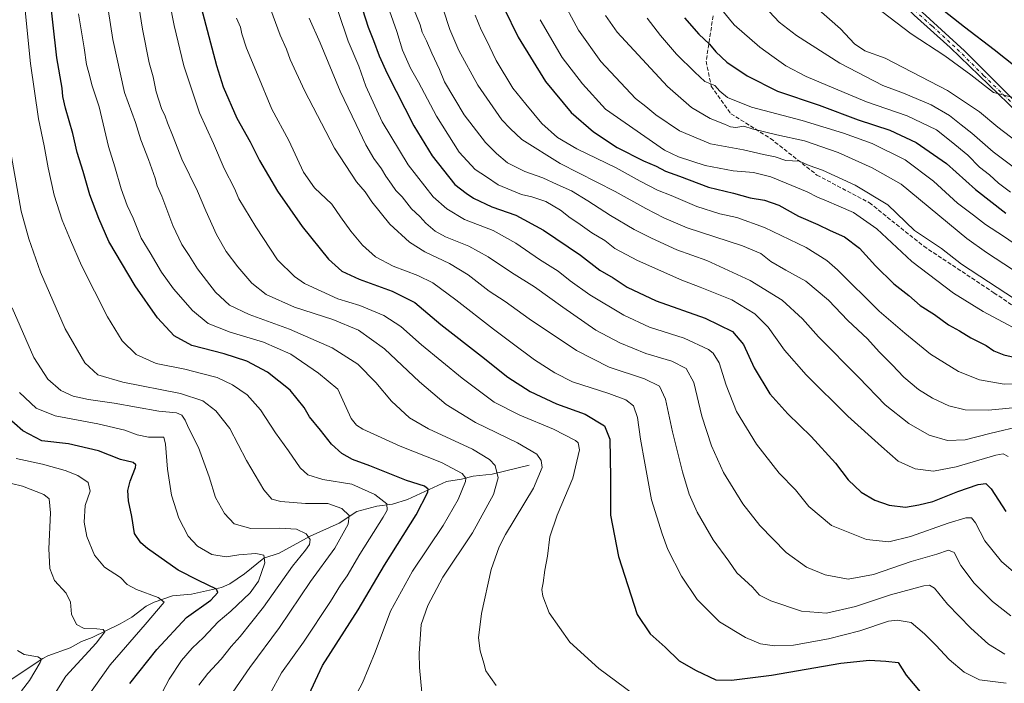
# Model space of a CAD drawing. Units: metres. Extents: x 634105 to 637546, y 4762133 to 4764514.
# Drawn here: x 634883 to 635278, y 4763720 to 4763986 of the extents above; entities that cross this region are included whole.
import ezdxf

# ---------------------------------------------------------------- set-up
doc = ezdxf.new("R2010")
doc.units = ezdxf.units.M
doc.header["$MEASUREMENT"] = 0
doc.linetypes.add('DGN Style 3', pattern=[2.307223, 1.648017, -0.659207])
doc.linetypes.add('DGN Style 4', pattern=[2.638475, 1.318413, -0.659207, 0.001648, -0.659207])
for name, color, linetype, lineweight in [('Camino Cxs', 7, 'Continuous', 0), ('Camino eje', 30, 'DGN Style 4', 13), ('Corriente natural lineal', 142, 'Continuous', 13), ('Curva de nivel maestra', 30, 'Continuous', 30), ('Curva de nivel normal', 30, 'Continuous', 0), ('Senda', 7, 'DGN Style 3', 0)]:
    doc.layers.add(name, color=color, linetype=linetype, lineweight=lineweight)

msp = doc.modelspace()

# ---------------------------------------------------------------- linework, layer by layer
at = {"layer": 'Camino Cxs', "color": 7, "linetype": 'Continuous', "lineweight": 0}
for points in [[(635290.8601, 4763940.8801, 1103.5423), (635256.0101, 4763974.6001, 1100.8466), (635241.5901, 4763987.6001, 1099.4962), (635232.5401, 4763996.8501, 1102.4206), (635223.9701, 4764006.5501, 1102.7169), (635215.9001, 4764016.6701, 1101.544), (635208.3501, 4764027.1801, 1100.6803), (635205.9801, 4764032.8401, 1100.8714), (635202.0801, 4764044.4801, 1102.628), (635199.3301, 4764056.4401, 1102.8541), (635198.3901, 4764062.5001, 1100.4143), (635197.4001, 4764074.7301, 1101.2993), (635197.6101, 4764087.0001, 1100.1965), (635198.1601, 4764093.1101, 1100.5089), (635211.6301, 4764144.9901, 1103.0277), (635225.7401, 4764200.7601, 1109.7089), (635244.1001, 4764264.7801, 1109.1436), (635264.2501, 4764319.1101, 1114.5844), (635286.6101, 4764395.8701, 1117.1424)], [(635290.8601, 4763940.8801, 1103.5423), (635256.0101, 4763974.6001, 1100.8466), (635241.5901, 4763987.6001, 1099.4962), (635232.5401, 4763996.8501, 1102.4206), (635223.9701, 4764006.5501, 1102.7169), (635215.9001, 4764016.6701, 1101.544), (635208.3501, 4764027.1801, 1100.6803), (635205.9801, 4764032.8401, 1100.8714), (635202.0801, 4764044.4801, 1102.628), (635199.3301, 4764056.4401, 1102.8541), (635198.3901, 4764062.5001, 1100.4143), (635197.4001, 4764074.7301, 1101.2993), (635197.6101, 4764087.0001, 1100.1965), (635198.1601, 4764093.1101, 1100.5089), (635211.6301, 4764144.9901, 1103.0277), (635225.7401, 4764200.7601, 1109.7089), (635244.1001, 4764264.7801, 1109.1436), (635264.2501, 4764319.1101, 1114.5844), (635286.6101, 4764395.8701, 1117.1424)], [(635278.8901, 4764361.5301, 1115.3868), (635272.7301, 4764337.2401, 1121.9052), (635268.6101, 4764322.8301, 1116.7956), (635263.7501, 4764308.7701, 1119.5501), (635252.9201, 4764280.8901, 1114.5247), (635246.9501, 4764263.8501, 1111.367), (635236.9001, 4764230.3901, 1117.9511), (635230.2801, 4764206.3201, 1112.7371), (635214.5401, 4764144.2501, 1103.1639), (635201.1301, 4764092.6001, 1100.699), (635200.6401, 4764087.6201, 1100.3733), (635200.4101, 4764074.8301, 1100.8916), (635201.1401, 4764064.8601, 1100.9933), (635202.1101, 4764057.9101, 1104.2453), (635204.9701, 4764045.2901, 1109.6283), (635208.1001, 4764035.8101, 1108.0852), (635210.6501, 4764029.2701, 1102.2266), (635213.7301, 4764024.4601, 1102.0091), (635224.4901, 4764010.6301, 1107.5481), (635232.8501, 4764000.9601, 1102.7121), (635241.6701, 4763991.7001, 1101.984), (635261.6901, 4763973.3801, 1106.2773), (635282.8401, 4763952.1901, 1099.9647)], [(635278.8901, 4764361.5301, 1115.3868), (635272.7301, 4764337.2401, 1121.9052), (635268.6101, 4764322.8301, 1116.7956), (635263.7501, 4764308.7701, 1119.5501), (635252.9201, 4764280.8901, 1114.5247), (635246.9501, 4764263.8501, 1111.367), (635236.9001, 4764230.3901, 1117.9511), (635230.2801, 4764206.3201, 1112.7371), (635214.5401, 4764144.2501, 1103.1639), (635201.1301, 4764092.6001, 1100.699), (635200.6401, 4764087.6201, 1100.3733), (635200.4101, 4764074.8301, 1100.8916), (635201.1401, 4764064.8601, 1100.9933), (635202.1101, 4764057.9101, 1104.2453), (635204.9701, 4764045.2901, 1109.6283), (635208.1001, 4764035.8101, 1108.0852), (635210.6501, 4764029.2701, 1102.2266), (635213.7301, 4764024.4601, 1102.0091), (635224.4901, 4764010.6301, 1107.5481), (635232.8501, 4764000.9601, 1102.7121), (635241.6701, 4763991.7001, 1101.984), (635261.6901, 4763973.3801, 1106.2773), (635282.8401, 4763952.1901, 1099.9647)]]:
    msp.add_polyline3d(points, dxfattribs=at)
at = {"layer": 'Camino eje', "color": 30, "linetype": 'DGN Style 4', "lineweight": 13}
msp.add_polyline3d([(635241.6301, 4763989.6501, 1100.7249), (635248.8401, 4763983.1501, 1103.3293), (635258.8501, 4763973.9901, 1103.3429), (635269.4251, 4763963.3951, 1098.4104), (635286.8501, 4763946.5351, 1103.9496)], dxfattribs=at)
at = {"layer": 'Corriente natural lineal', "color": 142, "linetype": 'Continuous', "lineweight": 13}
msp.add_polyline3d([(635087, 4763807, 988.1323), (635072.1451, 4763803.4545, 983.1564), (635064.4739, 4763802.6606, 981.0791), (635059.8186, 4763801.438, 979.6859), (635053.8584, 4763800.537, 977.8601), (635038.1922, 4763793.3408, 972.7111), (635032.145, 4763791.4547, 970.6798), (635025.8487, 4763790.5606, 968.8995), (635017.8922, 4763788.4555, 966.259), (635010.6866, 4763783.7567, 963.7111), (634999.16, 4763778.6138, 960.4669), (634986.6683, 4763771.8008, 956.9649), (634980.5515, 4763769.8067, 955.5909), (634972.7996, 4763763.4839, 953.0468), (634966.8073, 4763759.4653, 951.7494), (634963.5619, 4763757.9196, 950.709), (634951.5188, 4763755.3569, 948.059), (634943.8461, 4763754.5668, 946.5219), (634936.4154, 4763752.1351, 944.7198), (634933.2153, 4763750.4802, 944.0899), (634927.5101, 4763746.0445, 942.795), (634922.8421, 4763743.3812, 941.7398), (634911.5716, 4763737.8963, 939.2753), (634907.2923, 4763736.2943, 938.7295), (634902.7077, 4763733.7057, 937.7828), (634893.849, 4763730.5598, 936.0642), (634891.75, 4763729.4654, 935.5518), (634877.5295, 4763719.9979, 932.4547)], dxfattribs=at)
at = {"layer": 'Curva de nivel maestra', "color": 30, "linetype": 'Continuous', "lineweight": 30, "flags": 128}
for points, elevation in [([(634997.57, 4763712.8801), (635004.02, 4763726.6101), (635018.3, 4763748.9601), (635028.99, 4763767.0001), (635041.58, 4763787.1301), (635046.35, 4763796.2601), (635046.42, 4763797.4301), (635045.01, 4763798.6301), (635037.78, 4763800.8501), (635023.1, 4763806.8501), (635016.06, 4763809.3801), (635011.75, 4763811.7401), (635007.6, 4763815.5101), (635003.19, 4763821.1601), (634998.82, 4763826.5001), (634996.63, 4763830.1801), (634991.02, 4763837.1801), (634981.92, 4763844.3801), (634973.61, 4763848.7401), (634964.6, 4763851.7201), (634951.63, 4763855.0701), (634944.5, 4763858.9601), (634937.76, 4763866.2001), (634928.89, 4763878.9601), (634918.22, 4763896.8101), (634914.29, 4763906.0201), (634910.72, 4763915.6001), (634907.97, 4763924.8701), (634905.6, 4763932.5701), (634903.78, 4763940.2101), (634900.92, 4763950.2701), (634899.88, 4763954.9801), (634899.55, 4763958.3301), (634897.44, 4763970.5401), (634894.08, 4764000.4801)], 975), ([(635244.69, 4763996.4901), (635261.79, 4763982.9201), (635273.71, 4763973.8601), (635282.72, 4763966.5801)], 1100), ([(634955.3, 4763990.7401), (634961.45, 4763967.4201), (634964.2, 4763958.8701), (634969.66, 4763946.2901), (634975.05, 4763936.7701), (634978.72, 4763929.2801), (634986.03, 4763917.0601), (634995.87, 4763902.8901), (635006.52, 4763889.7001), (635011.8, 4763884.9201), (635018.72, 4763881.7301), (635032.07, 4763876.8701), (635041.13, 4763872.2801), (635051.56, 4763863.5001), (635067.84, 4763850.8601), (635078.5, 4763842.3801), (635087.38, 4763836.5601), (635097.99, 4763831.6301), (635109.44, 4763827.4901), (635117.28, 4763822.9001), (635119.35, 4763817.4401), (635119.67, 4763802.1101), (635119.63, 4763787.0001), (635122.86, 4763770.4501), (635130.36, 4763747.1401), (635135.59, 4763739.4201), (635141.53, 4763734.0201), (635147.23, 4763728.5801), (635154, 4763724.6201), (635161.97, 4763720.9601), (635168.28, 4763720.7701), (635184.28, 4763722.7701), (635212.11, 4763727.6101), (635223.63, 4763728.8001), (635230.22, 4763728.3801), (635235.06, 4763727.8701), (635238.38, 4763722.7801), (635243.97, 4763716.1101)], 1000), ([(635020.12, 4763989.9001), (635022.34, 4763982.7801), (635024.54, 4763977.5001), (635026.8, 4763971.3101), (635029.97, 4763964.2201), (635040.65, 4763943.1601), (635048.03, 4763931.2401), (635057.22, 4763919.7201), (635061.66, 4763916.1701), (635064.7, 4763914.2101), (635072.03, 4763910.7001), (635081.62, 4763907.3801), (635092.7, 4763901.4201), (635107.56, 4763891.2901), (635115.31, 4763885.2801), (635120.69, 4763882.1701), (635126.34, 4763878.5201), (635138.04, 4763872.9901), (635157.64, 4763866.0501), (635168.64, 4763860.7001), (635173.07, 4763855.4501), (635177.33, 4763846.1401), (635183.58, 4763835.7301), (635190.81, 4763827.6301), (635200.14, 4763818.6301), (635209.92, 4763807.9301), (635214.98, 4763801.2201), (635220.26, 4763796.2301), (635225.73, 4763793.0501), (635231.56, 4763791.0201), (635238.06, 4763790.2601), (635243.46, 4763791.1801), (635249.01, 4763792.5401), (635259.1, 4763796.4601), (635267.16, 4763799.2601), (635270.25, 4763799.7201), (635272.48, 4763797.6201), (635278.37, 4763788.5101)], 1025), ([(635076.8, 4763990.5401), (635082.55, 4763978.7501), (635093.54, 4763960.9801), (635103.84, 4763948.5301), (635112.81, 4763940.7701), (635122.37, 4763934.5101), (635132.86, 4763929.1701), (635137.98, 4763927.0601), (635141.72, 4763925.0901), (635147.36, 4763923.0201), (635159.02, 4763918.5701), (635169.02, 4763916.1401), (635175.69, 4763914.3501), (635181.51, 4763913.4201), (635187.2, 4763911.4101), (635195.11, 4763906.9901), (635202.86, 4763903.6801), (635207.78, 4763901.2001), (635213.53, 4763898.6401), (635219.66, 4763894.1401), (635226.06, 4763887.1101), (635233.4, 4763879.8401), (635239.34, 4763875.1501), (635243.92, 4763871.1801), (635249.66, 4763867.5101), (635255.36, 4763863.3401), (635259.75, 4763860.9501), (635264.31, 4763858.1801), (635270.4, 4763855.0801), (635273.48, 4763852.9601), (635277.54, 4763851.3701), (635286.55, 4763849.3301)], 1050), ([(635149.34, 4763986.5201), (635155.12, 4763979.9801), (635159.34, 4763975.9701), (635161.94, 4763972.8701), (635166.36, 4763968.8201), (635174.5, 4763963.2701), (635186.73, 4763957.1401), (635203.34, 4763951.5401), (635219.09, 4763945.6701), (635231.72, 4763941.5401), (635242.35, 4763936.5001), (635254.55, 4763928.1101), (635266.2, 4763917.6701), (635278.3, 4763908.1201)], 1075), ([(634926.75, 4763719.5201), (634937.57, 4763733.1401), (634949.48, 4763745.9001), (634959.16, 4763752.8701), (634961.97, 4763755.9201), (634961.55, 4763757.2401), (634954.25, 4763760.7201), (634946.16, 4763764.9001), (634933.82, 4763773.6501), (634931.15, 4763775.9401), (634928.63, 4763779.6801), (634927.47, 4763786.4301), (634926.18, 4763792.7401), (634925.96, 4763796.9501), (634926.82, 4763800.5801), (634929.01, 4763806.1201), (634929.18, 4763807.2301), (634928.07, 4763808.1801), (634923, 4763809.3801), (634914.13, 4763812.8401), (634902.1, 4763815.6201), (634891.42, 4763816.8701), (634883.75, 4763820.8401), (634877.06, 4763826.7601)], 950)]:
    msp.add_lwpolyline(points, dxfattribs=dict(at, elevation=elevation))
at = {"layer": 'Curva de nivel normal', "color": 30, "linetype": 'Continuous', "lineweight": 0, "flags": 128}
for points, elevation in [([(634915.54, 4764006.33), (634919.83, 4763977.82), (634924.52, 4763956.54), (634929, 4763944.5), (634931.17, 4763937.66), (634934.26, 4763929.75), (634936.92, 4763922.26), (634937.75, 4763919.16), (634939.58, 4763914.94), (634944.02, 4763903.29), (634947.59, 4763895.61), (634950.51, 4763891.16), (634953.84, 4763885.84), (634961.05, 4763876.54), (634966.76, 4763871.32), (634974.56, 4763867.55), (634990.78, 4763861.66), (635007.98, 4763854.13), (635018.21, 4763847.59), (635025.42, 4763840.2), (635031.74, 4763832.71), (635038.95, 4763826.09), (635046.53, 4763821.67), (635064.28, 4763813.46), (635071.11, 4763809.39), (635073.33, 4763806.91), (635074.5, 4763801.99), (635072.73, 4763795.26), (635064.32, 4763779.89), (635052.36, 4763762.06), (635046.36, 4763750.75), (635043.67, 4763743.18), (635042.9, 4763731.51), (635043.04, 4763725.85), (635043.91, 4763715.85)], 985), ([(634928.47, 4764003.19), (634931.74, 4763981.97), (634934.45, 4763968.53), (634936.02, 4763962.83), (634937.32, 4763956.83), (634939.44, 4763950.16), (634940.9, 4763947.16), (634941.79, 4763944.49), (634944.16, 4763938.83), (634947.62, 4763929.83), (634953.93, 4763916.98), (634957.23, 4763909.06), (634961.46, 4763899.68), (634965.42, 4763892.77), (634970.01, 4763886.62), (634975.63, 4763880.05), (634981.5, 4763875.51), (634992.81, 4763870.48), (635008.14, 4763865.45), (635018.47, 4763861.26), (635028.99, 4763853.74), (635042.92, 4763840.53), (635053.75, 4763831.38), (635065.44, 4763824.14), (635082.38, 4763816.08), (635090.04, 4763811.42), (635091.85, 4763808.98), (635092.19, 4763806.14), (635088.69, 4763797.81), (635077.54, 4763779.23), (635074.95, 4763774.33), (635071.7, 4763765.16), (635067.83, 4763747.51), (635066.7, 4763737.76), (635067.38, 4763732.51), (635068.76, 4763727.67), (635069.55, 4763724.58), (635071.46, 4763721.85), (635073.79, 4763718.65)], 990), ([(634940.62, 4764003.3), (634944.46, 4763983.48), (634948.42, 4763967.36), (634954.69, 4763948.47), (634960.32, 4763936.1), (634964.61, 4763926.1), (634968.77, 4763918.02), (634970.42, 4763913.9), (634977.23, 4763902.68), (634985.95, 4763889.5), (634992.76, 4763882.77), (634996.8, 4763879.9), (635010.16, 4763873.87), (635019.06, 4763871.17), (635028.62, 4763867.09), (635035.53, 4763862.66), (635043.85, 4763855.32), (635060.06, 4763841.91), (635073.02, 4763832.34), (635083.28, 4763827.13), (635096.75, 4763821.55), (635105.55, 4763817.02), (635106.73, 4763816.07), (635107.14, 4763813.22), (635104.58, 4763801.9), (635098.22, 4763787.02), (635095.34, 4763778.25), (635094.32, 4763770.55), (635093.33, 4763764.96), (635092.64, 4763759.85), (635092.05, 4763757.18), (635092.43, 4763754.51), (635095.04, 4763747.85), (635103.36, 4763736.02), (635114.93, 4763725.51), (635128.92, 4763715.24)], 995), ([(635006.41, 4764000.78), (635014.33, 4763977.15), (635018.65, 4763967.16), (635021.49, 4763959.16), (635028.04, 4763944.88), (635038.42, 4763927.63), (635048.42, 4763914.75), (635053.94, 4763909.86), (635061.09, 4763905.7), (635072.58, 4763901.16), (635081.66, 4763896.11), (635091.2, 4763889.62), (635098.61, 4763884.86), (635103.45, 4763880.96), (635111.39, 4763875.43), (635124.96, 4763867.22), (635135.3, 4763862.44), (635149.25, 4763857.98), (635158.98, 4763853.46), (635160.86, 4763851.94), (635163.31, 4763848.12), (635166.02, 4763839.12), (635170.28, 4763828.55), (635178.26, 4763815.52), (635187.37, 4763803.8), (635193.95, 4763797.18), (635199.23, 4763790.5), (635208.36, 4763782.8), (635222.35, 4763777.3), (635231.35, 4763776.34), (635240.01, 4763778.42), (635255.19, 4763783.82), (635262.22, 4763785.99), (635264.49, 4763785.99), (635266.14, 4763783.98), (635269.92, 4763776.76), (635276.6, 4763768.43), (635286.03, 4763760.2)], 1020), ([(634982.94, 4763715.18), (634987.55, 4763723.74), (634996.46, 4763736.07), (635007.29, 4763752.4), (635011.3, 4763758.97), (635013.94, 4763762.67), (635019.1, 4763771.3), (635028.45, 4763786.18), (635029.99, 4763788.97), (635029.9, 4763791.51), (635025.05, 4763795.34), (635015.86, 4763799.5), (635004.18, 4763801.33), (634998.16, 4763803.13), (634995.04, 4763806.05), (634990.46, 4763812.81), (634985.24, 4763820.02), (634979.14, 4763829.29), (634973.86, 4763835.32), (634967.99, 4763839.35), (634961.82, 4763842.19), (634956.02, 4763843.7), (634948.8, 4763845.59), (634937.28, 4763847.86), (634929.22, 4763851.52), (634923.69, 4763856.94), (634917.8, 4763866.59), (634907.28, 4763887.15), (634902.89, 4763897.38), (634899.59, 4763905.35), (634896.4, 4763915.44), (634893.88, 4763926.41), (634892.37, 4763935.24), (634890.1, 4763946.06), (634886.84, 4763968.26), (634883.86, 4763997.65)], 970), ([(635029.52, 4763993.48), (635033.85, 4763981.01), (635036.21, 4763973.59), (635039.4, 4763966.38), (635042.57, 4763960.76), (635049.75, 4763947.11), (635058.94, 4763932.69), (635065.28, 4763925.71), (635069.82, 4763922.82), (635074.6, 4763919.55), (635083.93, 4763915.69), (635088.08, 4763914.72), (635093.75, 4763912.8), (635099.55, 4763909.44), (635103.41, 4763906.28), (635106.49, 4763904.36), (635112.18, 4763900.32), (635117.32, 4763897.18), (635121.39, 4763894.06), (635130.53, 4763889.16), (635148.3, 4763881.23), (635155.61, 4763878.49), (635168.4, 4763873.41), (635177.6, 4763867.78), (635182.91, 4763862.42), (635189.49, 4763853.23), (635198.24, 4763843.29), (635214.92, 4763826.74), (635228.4, 4763814.55), (635235.15, 4763808.64), (635241.89, 4763805.58), (635249.35, 4763804.69), (635258.35, 4763806.37), (635274.29, 4763811.02), (635277.23, 4763811.56), (635279.33, 4763810.58)], 1030), ([(635099.44, 4763995.4), (635106.84, 4763981.58), (635115.8, 4763969.06), (635129.66, 4763954.2), (635133.77, 4763951.01), (635137.82, 4763947.62), (635147.37, 4763941.18), (635159.84, 4763936.06), (635173.04, 4763933.55), (635181.11, 4763931.74), (635185.69, 4763930.81), (635190.02, 4763929.34), (635195.33, 4763929.03), (635199.45, 4763927.33), (635204.78, 4763925.39), (635217.79, 4763919.43), (635230.95, 4763911.56), (635241.72, 4763901.25), (635252.48, 4763893.96), (635260.59, 4763887.65), (635285.75, 4763871.27)], 1060), ([(635220.13, 4763995.6), (635240.29, 4763980.09), (635253.8, 4763971.27), (635264.22, 4763963.7), (635273.42, 4763956.59), (635280.79, 4763954.7)], 1095), ([(634983.36, 4763989.8), (634987.09, 4763979.54), (634989.63, 4763973.96), (634991.13, 4763969.78), (634996.78, 4763957.45), (635008.93, 4763934.2), (635017.76, 4763920.81), (635021.18, 4763916.78), (635023.89, 4763912.78), (635031.14, 4763903.75), (635038.93, 4763896.52), (635045.13, 4763892.68), (635055.07, 4763888.03), (635062.46, 4763883.38), (635070.93, 4763876.93), (635077.33, 4763872.71), (635086.96, 4763865.74), (635105.94, 4763853.12), (635119.15, 4763846.42), (635133.32, 4763841.7), (635139.26, 4763838.75), (635141.71, 4763833.48), (635144.52, 4763820.38), (635148.51, 4763804.34), (635151.2, 4763795.43), (635154.46, 4763788.23), (635160.88, 4763777.08), (635167.08, 4763768.57), (635170.35, 4763763.84), (635176.6, 4763758.09), (635179.45, 4763754.94), (635184.03, 4763752.58), (635196.37, 4763748.46), (635206.34, 4763747.69), (635218.01, 4763750.33), (635232.05, 4763754.99), (635245.41, 4763758.58), (635247.63, 4763758.9), (635249.76, 4763757.74), (635254.85, 4763751.27), (635264.28, 4763741.59), (635271.4, 4763735.2), (635277.9, 4763731.26)], 1010), ([(635285.38, 4763822.95), (635271.91, 4763819.73), (635262.07, 4763817.22), (635254.95, 4763817.02), (635247.62, 4763819.09), (635239.4, 4763823.8), (635229.94, 4763831.28), (635219.37, 4763842.24), (635203.2, 4763858.53), (635196.68, 4763865.83), (635188.5, 4763873.3), (635175.7, 4763881.18), (635158.36, 4763889.17), (635146.3, 4763893.44), (635136.06, 4763898.16), (635129.15, 4763901.64), (635119.69, 4763907.3), (635110.5, 4763913.13), (635103.96, 4763917.08), (635098.18, 4763919.64), (635092.51, 4763922.3), (635085.27, 4763924.91), (635078.29, 4763928.38), (635073.91, 4763932.1), (635069.52, 4763936.53), (635060.97, 4763947.61), (635053.01, 4763960.83), (635051, 4763965.79), (635047.89, 4763972.38), (635045.83, 4763977.28), (635044.05, 4763980.84), (635043.19, 4763983.81), (635040.64, 4763990.36)], 1035), ([(635052.53, 4763989.97), (635055.13, 4763981.85), (635058.8, 4763973.47), (635066.44, 4763959.59), (635076.04, 4763945.68), (635079.37, 4763942.1), (635084.03, 4763937.74), (635099.47, 4763928.1), (635121.52, 4763916.87), (635133.77, 4763910.08), (635141.1, 4763906.3), (635150.36, 4763902.3), (635172.69, 4763895.02), (635180.02, 4763892.06), (635184.02, 4763888.85), (635190.02, 4763885.3), (635198.02, 4763880.91), (635207.16, 4763873.26), (635214.94, 4763865.17), (635222.74, 4763857.74), (635227.55, 4763852.47), (635232.75, 4763847.29), (635237.42, 4763842.34), (635243.29, 4763837.44), (635248.89, 4763833.92), (635255.49, 4763830.81), (635262.01, 4763829.27), (635271.35, 4763829.15), (635285.34, 4763830.51)], 1040), ([(635164.29, 4763989.75), (635169.25, 4763983.71), (635179.53, 4763974.81), (635184.34, 4763971.37), (635190.05, 4763967.33), (635198.23, 4763963.04), (635209.24, 4763958.39), (635222.42, 4763952.9), (635238.75, 4763947.23), (635250.46, 4763941.64), (635256.38, 4763937), (635263.04, 4763931.4), (635267.76, 4763926.7), (635271.84, 4763923.52), (635275.42, 4763920.23), (635280.16, 4763916.62)], 1080), ([(635183.49, 4763988.95), (635187.37, 4763984.8), (635194.29, 4763979.41), (635211.68, 4763968.36), (635229, 4763959.47), (635237.31, 4763956.29), (635248.39, 4763951.66), (635255.68, 4763947.38), (635260.34, 4763943.58), (635264.67, 4763940.34), (635273.26, 4763932.74), (635286.67, 4763922.82)], 1085), ([(635202.01, 4763990.89), (635212.03, 4763982.17), (635217.63, 4763976.1), (635221.79, 4763973.26), (635229.88, 4763970.36), (635254.97, 4763957.38), (635267.79, 4763948.87), (635275.14, 4763942.66), (635285.87, 4763934.54)], 1090), ([(635016.78, 4763713.4), (635020.07, 4763719.73), (635025.22, 4763732.07), (635031.32, 4763748.51), (635040.16, 4763764.51), (635052.45, 4763782.85), (635058.48, 4763793.27), (635061.44, 4763800.52), (635061.59, 4763801.86), (635060.07, 4763803.69), (635051.82, 4763808.12), (635035.23, 4763814.68), (635020.23, 4763821.57), (635017.74, 4763823.09), (635015.61, 4763825.79), (635010.15, 4763837.61), (635002.44, 4763844.01), (634991.3, 4763851.59), (634980.36, 4763856.41), (634967.04, 4763860.47), (634958.18, 4763863.93), (634951.89, 4763869.1), (634944.3, 4763877.84), (634939.44, 4763884.46), (634934.82, 4763892.25), (634931.32, 4763898.17), (634928.06, 4763906.13), (634925.66, 4763911.19), (634923.22, 4763917.88), (634920.64, 4763926.82), (634918.12, 4763934.9), (634914.35, 4763950.85), (634911.61, 4763959.22), (634910.31, 4763964.49), (634909.38, 4763967.83), (634908.39, 4763974.49), (634906.12, 4763988.15)], 980), ([(634969.54, 4763986.44), (634971.07, 4763982.84), (634971.62, 4763980.17), (634973.54, 4763974.35), (634977.91, 4763963.86), (634983.76, 4763949.89), (634990.49, 4763937.3), (634996.46, 4763924.57), (635000.83, 4763918.34), (635007.76, 4763911.81), (635011.32, 4763906.77), (635015.4, 4763900.94), (635020.05, 4763895.32), (635025.26, 4763890.68), (635032.47, 4763886.87), (635042.34, 4763883.18), (635048.36, 4763880.18), (635057.63, 4763873.41), (635072.62, 4763861.58), (635079.68, 4763856.44), (635089.2, 4763849.36), (635097.33, 4763844.06), (635104.33, 4763840.46), (635119.04, 4763835.82), (635125.79, 4763833.34), (635128.92, 4763830.88), (635130.54, 4763826.17), (635131.7, 4763817.5), (635133.44, 4763807.84), (635136.05, 4763793.18), (635140.41, 4763779.5), (635142.69, 4763773.23), (635148.12, 4763762.52), (635154.48, 4763753.15), (635163.45, 4763744.22), (635173.79, 4763737.93), (635179.82, 4763735.31), (635185.48, 4763734.6), (635193.15, 4763734.89), (635207.14, 4763737.37), (635219.71, 4763740.64), (635231.26, 4763744.48), (635234.68, 4763744.88), (635240.32, 4763743.87), (635245.62, 4763739.38), (635250.28, 4763734.8), (635255.63, 4763729.13), (635261.57, 4763724.03), (635267.73, 4763720.97), (635278.46, 4763719.63)], 1005), ([(634998.66, 4763986.44), (635003.1, 4763976.54), (635011.08, 4763957.13), (635017.6, 4763943.8), (635021.43, 4763935.64), (635024.67, 4763930.16), (635027.74, 4763925.97), (635029.44, 4763922.97), (635031.78, 4763919.75), (635033.44, 4763917.26), (635035.98, 4763914.68), (635039.77, 4763909.94), (635043.08, 4763906.87), (635045.53, 4763904.22), (635049.25, 4763900.95), (635053.37, 4763898.65), (635062.72, 4763894.94), (635070.55, 4763890.62), (635079.92, 4763884.39), (635089.11, 4763878.6), (635100.49, 4763870.47), (635113.72, 4763861.2), (635123.39, 4763856.12), (635133.88, 4763851.88), (635144.25, 4763848.73), (635149.99, 4763845.8), (635153.04, 4763840.19), (635156.28, 4763826.73), (635160.23, 4763814.79), (635165.05, 4763804.14), (635172.71, 4763791.48), (635179.55, 4763782.9), (635190.15, 4763771.97), (635198.28, 4763766.11), (635205.84, 4763763), (635215.03, 4763761.38), (635225.28, 4763763.18), (635240.35, 4763768.44), (635250.68, 4763771.33), (635255.32, 4763772.89), (635257.57, 4763772.08), (635260.27, 4763766.77), (635265.56, 4763759.72), (635272.98, 4763752.34), (635280.39, 4763746.64)], 1015), ([(635065.36, 4763987.69), (635067.71, 4763981.79), (635069.89, 4763977.62), (635073.69, 4763969.39), (635080.5, 4763958.3), (635085.72, 4763951.85), (635092.09, 4763944.22), (635098.34, 4763938.49), (635106.16, 4763934.04), (635121.91, 4763926.4), (635131.52, 4763920.99), (635138.56, 4763917.36), (635144.06, 4763915.2), (635154.32, 4763910.79), (635163.48, 4763907.89), (635170.42, 4763906.38), (635181.46, 4763902.49), (635198.25, 4763894.46), (635206.43, 4763889.25), (635210.79, 4763885.43), (635227.44, 4763868.92), (635237.73, 4763860.05), (635248.15, 4763851.64), (635259.34, 4763844.58), (635267.78, 4763841.26), (635277.68, 4763839.59), (635287.48, 4763839.64)], 1045), ([(635091.39, 4763985.81), (635100.29, 4763970.68), (635108.39, 4763960.04), (635117.69, 4763949.9), (635141.31, 4763933.5), (635146.98, 4763930.83), (635157.68, 4763927.37), (635168.94, 4763925.22), (635177.04, 4763924.44), (635184.07, 4763922.77), (635198.59, 4763916.73), (635202.8, 4763914.61), (635206.38, 4763913.19), (635211.24, 4763910.92), (635217.16, 4763908.44), (635226.58, 4763901.84), (635240.62, 4763888.74), (635257.37, 4763876.1), (635269.21, 4763868.7), (635283.06, 4763861.37)], 1055), ([(635117.67, 4763987.55), (635122.38, 4763980.76), (635142.58, 4763958.98), (635152.18, 4763950.61), (635159.72, 4763946.12), (635165.45, 4763943.84), (635167.78, 4763942.78), (635170.02, 4763942.57), (635173.22, 4763943.02), (635176.56, 4763942.06), (635186.39, 4763939.63), (635197.58, 4763937.23), (635210.99, 4763932.58), (635224.63, 4763926.41), (635236.38, 4763919.86), (635262.74, 4763897.96), (635270.61, 4763892.38), (635291.45, 4763878.7)], 1065), ([(635134.37, 4763986.48), (635139.72, 4763979.43), (635146.16, 4763971.98), (635153.47, 4763964.78), (635157.57, 4763961.04), (635161.52, 4763959.37), (635163.59, 4763957.18), (635166.63, 4763954.62), (635176.3, 4763950.72), (635196.55, 4763945.35), (635213.22, 4763940.29), (635224.62, 4763936.14), (635237.86, 4763929.64), (635249.35, 4763920.97), (635258.98, 4763912.22), (635265.35, 4763907.44), (635270.13, 4763903.64), (635277.43, 4763898.99), (635288.85, 4763891.09)], 1070), ([(634966.52, 4763713.85), (634974.83, 4763725.85), (634986.84, 4763741.93), (634999.22, 4763760.32), (635008.99, 4763773.8), (635014.41, 4763783.36), (635014.77, 4763786.9), (635011.85, 4763789.65), (635006.18, 4763791.66), (634997.22, 4763791.65), (634987.39, 4763792.44), (634983.73, 4763793.46), (634980.51, 4763797.14), (634973.6, 4763808.94), (634966.89, 4763821.78), (634961.27, 4763828.85), (634956.06, 4763832.92), (634947.08, 4763835.87), (634923.85, 4763840.3), (634913.91, 4763843.36), (634908.62, 4763848.11), (634900.76, 4763861.74), (634890.86, 4763884.52), (634886.11, 4763897.93), (634883.07, 4763908.94), (634877.96, 4763937.8)], 965), ([(634879.42, 4763870.2), (634888.19, 4763850.31), (634893.82, 4763841.6), (634899.01, 4763837.05), (634903.98, 4763834.79), (634910.13, 4763833.41), (634920.4, 4763831.92), (634938.38, 4763828.7), (634945.38, 4763828.01), (634947.6, 4763827.11), (634948.92, 4763825.16), (634950.25, 4763822.04), (634954.34, 4763814.14), (634958.57, 4763802.33), (634961.09, 4763794.14), (634964.68, 4763787.67), (634968.59, 4763783.5), (634975.27, 4763781.6), (634986.92, 4763781.8), (634993.56, 4763781.36), (634997.5, 4763779.45), (634999.06, 4763777.23), (634998.83, 4763775.2), (634997.26, 4763772.95), (634992.04, 4763766.53), (634980.38, 4763750.12), (634971.04, 4763738.32), (634967.38, 4763734.33), (634963.33, 4763729.19), (634957.98, 4763723.52), (634954.36, 4763718.85)], 960), ([(634938.56, 4763713.85), (634942.48, 4763721.18), (634947.46, 4763728.63), (634951.72, 4763733.63), (634956.28, 4763737.96), (634962.21, 4763744.18), (634967.28, 4763748.51), (634975.01, 4763755.85), (634978.32, 4763760.52), (634980.95, 4763767.88), (634980.5, 4763770.96), (634977.29, 4763771.59), (634970.49, 4763771.1), (634965.38, 4763770.31), (634959.64, 4763771.24), (634953.85, 4763774.57), (634950.08, 4763778.55), (634946.34, 4763785.81), (634943.48, 4763794.98), (634941.77, 4763805.44), (634941.06, 4763815.5), (634940.36, 4763818.28), (634934.17, 4763818.36), (634929.71, 4763819.22), (634924.73, 4763821.16), (634913.91, 4763823.7), (634896.78, 4763826.9), (634889.15, 4763829.93), (634882.42, 4763836.21)], 955), ([(634910.03, 4763714.44), (634918.78, 4763726.94), (634932.92, 4763743.18), (634940.46, 4763752.09), (634938.05, 4763753.91), (634929.4, 4763757.11), (634925.68, 4763759.2), (634922.95, 4763761.93), (634916.6, 4763766.14), (634912.53, 4763770.95), (634909.49, 4763778.4), (634908.35, 4763784.15), (634908.85, 4763790.92), (634910.84, 4763796.67), (634909.98, 4763800.13), (634905.86, 4763802.89), (634900.78, 4763804.89), (634891.63, 4763807.45), (634881.15, 4763809.72)], 945), ([(634892.68, 4763709.19), (634901.05, 4763722.4), (634913.26, 4763735.67), (634916.66, 4763740.13), (634916.06, 4763741.12), (634913.41, 4763741.44), (634908.45, 4763741.58), (634905.24, 4763743.19), (634903.25, 4763747.32), (634902.86, 4763752.07), (634901.17, 4763755.74), (634896.51, 4763760.85), (634894.57, 4763765.54), (634894.2, 4763773.54), (634894.85, 4763787.98), (634894.4, 4763793.53), (634892.21, 4763795.34), (634883.58, 4763798.58), (634870.28, 4763801.9)], 940), ([(634883.17, 4763716.47), (634886.4, 4763720.66), (634890.76, 4763727.91), (634891.2, 4763729.27), (634889.76, 4763730.22), (634884.29, 4763731.08), (634881.56, 4763732.68)], 935)]:
    msp.add_lwpolyline(points, dxfattribs=dict(at, elevation=elevation))
at = {"layer": 'Senda', "color": 7, "linetype": 'DGN Style 3', "lineweight": 0}
msp.add_polyline3d([(635160.8369, 4763987.3721, 1090.0771), (635158.0589, 4763969.1159, 1087.9718), (635160.0433, 4763959.1941, 1083.5999), (635167.9807, 4763948.0815, 1074.9491), (635183.8557, 4763938.1595, 1077.1799), (635202.5089, 4763923.4751, 1064.5952), (635223.5433, 4763912.3627, 1074.1798), (635245.3715, 4763894.9001, 1077.5014), (635273.5497, 4763876.2469, 1074.0277), (635289.4247, 4763865.5313, 1073.9635), (635308.0779, 4763853.8897, 1071.385), (635323.9529, 4763838.6761, 1070.5356), (635333.8749, 4763828.7541, 1059.5636)], dxfattribs=at)

doc.saveas('drawing.dxf')
